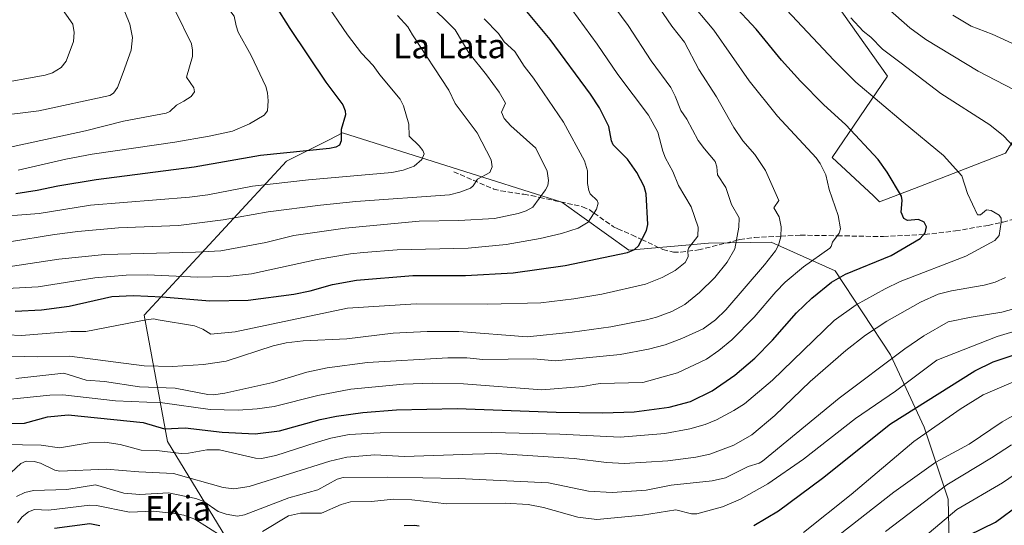
# Model space of a CAD drawing. Units: metres. Extents: x 664994 to 668453, y 4748920 to 4751316.
# Drawn here: x 666997 to 667318, y 4750510 to 4750674 of the extents above; entities that cross this region are included whole.
import ezdxf
from ezdxf.enums import TextEntityAlignment as Align

# ---------------------------------------------------------------- set-up
doc = ezdxf.new("R2010")
doc.units = ezdxf.units.M
doc.header["$MEASUREMENT"] = 0
doc.linetypes.add('DGN Style 3', pattern=[2.307223, 1.648017, -0.659207])
for name, color, linetype, lineweight in [('Arbolado forestal CxS', 92, 'Continuous', 0), ('Curva de nivel maestra', 30, 'Continuous', 30), ('Curva de nivel normal', 30, 'Continuous', 0), ('Senda', 7, 'DGN Style 3', 0), ('Texto cartográfico', 7, 'Continuous', 0)]:
    doc.layers.add(name, color=color, linetype=linetype, lineweight=lineweight)
doc.styles.add('Style-Arial', font='txt')

# ---------------------------------------------------------------- blocks, each defined once
blk = doc.blocks.new('*U10')
at = {"layer": 'Arbolado forestal CxS', "color": 92, "linetype": 'Continuous', "lineweight": 0}
for points in [[(666979.8556, 4750838.2275, 1083.1467), (667001.7781, 4750820.2195, 1085.3281), (667073.8107, 4750738.7899, 1085.7336), (667106.6949, 4750707.4707, 1085.0092), (667145.5513, 4750723.3291, 1066.1776), (667156.8064, 4750738.7889, 1057.7076), (667166.7557, 4750740.5445, 1054.2874), (667168.5089, 4750740.8539, 1053.7337), (667170.1171, 4750741.1377, 1053.2417), (667195.4939, 4750737.6307, 1045.8494), (667233.5365, 4750721.5623, 1039.1993), (667249.1961, 4750698.8563, 1038.3092), (667279.7311, 4750655.7925, 1042.1185), (667261.7241, 4750629.2891, 1053.6667), (667275.1325, 4750616.7791, 1052.393), (667277.1567, 4750614.8913, 1052.0827), (667289.9105, 4750619.7771, 1048.5821), (667318.0975, 4750630.7375, 1041.2396)], [(667300.0879, 4750489.8037, 996.5853), (667299.4573, 4750518.0333, 1009.0105), (667291.6265, 4750541.5261, 1022.6752), (667280.6639, 4750565.0187, 1036.6426), (667262.6523, 4750592.4267, 1052.1182), (667241.7789, 4750601.7047, 1061.7136), (667221.465, 4750601.4271, 1069.1137), (667195.4629, 4750599.1673, 1075.9761), (667173.6643, 4750614.7483, 1083.6252), (667102.2471, 4750637.2739, 1100.1839), (667097.8961, 4750635.0989, 1100.6574), (667083.9581, 4750628.1311, 1099.4856), (667037.6517, 4750577.9573, 1071.7425), (667045.1933, 4750536.7749, 1048.3483), (667084.6739, 4750471.9633, 1007.8345)]]:
    blk.add_polyline3d(points, dxfattribs=at)

msp = doc.modelspace()

# ---------------------------------------------------------------- linework, layer by layer
at = {"layer": 'Arbolado forestal CxS', "color": 92, "linetype": 'Continuous', "lineweight": 0}
for points in [[(667195.4939, 4750737.6307, 1045.8494), (667233.5365, 4750721.5623, 1039.1993), (667249.1961, 4750698.8563, 1038.3092), (667279.7311, 4750655.7925, 1042.1185), (667261.7241, 4750629.2891, 1053.6667), (667275.1325, 4750616.7791, 1052.393), (667277.1567, 4750614.8913, 1052.0827), (667289.9105, 4750619.7771, 1048.5821), (667318.0975, 4750630.7375, 1041.2396), (667333.7489, 4750655.6791, 1031.4273), (667327.8719, 4750667.6669, 1028.2318), (667334.5403, 4750686.3287, 1020.5596), (667308.7025, 4750706.6857, 1018.5228), (667326.7107, 4750731.7399, 1009.48), (667338.4219, 4750732.5959, 1006.1094), (667352.3699, 4750731.6005, 1004.3441), (667381.8753, 4750729.4945, 1001.3586), (667386.1795, 4750722.4503, 1002.4439), (667396.2603, 4750719.2143, 1001.0945), (667408.1499, 4750694.1687, 1003.6757), (667419.6443, 4750656.9461, 996.5628), (667421.4303, 4750651.1601, 996.0242)], [(667195.4939, 4750737.6307, 1045.8494), (667233.5365, 4750721.5623, 1039.1993), (667249.1961, 4750698.8563, 1038.3092), (667279.7311, 4750655.7925, 1042.1185), (667261.7241, 4750629.2891, 1053.6667), (667275.1325, 4750616.7791, 1052.393), (667277.1567, 4750614.8913, 1052.0827), (667289.9105, 4750619.7771, 1048.5821), (667318.0975, 4750630.7375, 1041.2396), (667333.7489, 4750655.6791, 1031.4273), (667327.8719, 4750667.6669, 1028.2318), (667334.5403, 4750686.3287, 1020.5596), (667308.7025, 4750706.6857, 1018.5228), (667326.7107, 4750731.7399, 1009.48), (667338.4219, 4750732.5959, 1006.1094), (667352.3699, 4750731.6005, 1004.3441), (667381.8753, 4750729.4945, 1001.3586), (667386.1795, 4750722.4503, 1002.4439), (667396.2603, 4750719.2143, 1001.0945), (667408.1499, 4750694.1687, 1003.6757), (667419.6443, 4750656.9461, 996.5628), (667421.4303, 4750651.1601, 996.0242)], [(667318.0975, 4750630.7375, 1041.2396), (667289.9105, 4750619.7771, 1048.5821), (667277.1567, 4750614.8913, 1052.0827), (667275.1325, 4750616.7791, 1052.393), (667261.7241, 4750629.2891, 1053.6667), (667279.7311, 4750655.7925, 1042.1185), (667249.1961, 4750698.8563, 1038.3092)], [(667300.0879, 4750489.8037, 996.5853), (667299.4573, 4750518.0333, 1009.0105), (667291.6265, 4750541.5261, 1022.6752), (667280.6639, 4750565.0187, 1036.6426), (667262.6523, 4750592.4267, 1052.1182), (667241.7789, 4750601.7047, 1061.7136), (667221.465, 4750601.4271, 1069.1137), (667195.4629, 4750599.1673, 1075.9761), (667173.6643, 4750614.7483, 1083.6252), (667102.2471, 4750637.2739, 1100.1839), (667097.8961, 4750635.0989, 1100.6574), (667083.9581, 4750628.1311, 1099.4856), (667037.6517, 4750577.9573, 1071.7425), (667045.1933, 4750536.7749, 1048.3483), (667084.6739, 4750471.9633, 1007.8345), (667087.4019, 4750467.4843, 1004.9409)]]:
    msp.add_polyline3d(points, dxfattribs=at)
msp.add_polyline3d([(667300.0879, 4750489.8037, 996.5853), (667275.8147, 4750471.7961, 995.1746), (667264.8537, 4750465.5321, 996.831), (667234.3169, 4750471.0135, 1005.0389), (667175.5943, 4750476.4951, 1008.2611), (667145.8417, 4750475.7125, 1004.8677), (667129.3987, 4750478.0617, 1004.2921), (667114.5229, 4750480.4097, 1008.2455), (667087.4019, 4750467.4843, 1004.9409), (667084.6739, 4750471.9633, 1007.8345), (667045.1933, 4750536.7749, 1048.3483), (667037.6517, 4750577.9573, 1071.7425), (667083.9581, 4750628.1311, 1099.4856), (667097.8961, 4750635.0989, 1100.6574), (667102.2471, 4750637.2739, 1100.1839), (667173.6643, 4750614.7483, 1083.6252), (667195.4629, 4750599.1673, 1075.9761), (667221.465, 4750601.4271, 1069.1137), (667241.7789, 4750601.7047, 1061.7136), (667262.6523, 4750592.4267, 1052.1182), (667280.6639, 4750565.0187, 1036.6426), (667291.6265, 4750541.5261, 1022.6752), (667299.4573, 4750518.0333, 1009.0105)], close=True, dxfattribs=at)
at = {"layer": 'Curva de nivel maestra', "color": 30, "linetype": 'Continuous', "lineweight": 30, "flags": 128}
for points, elevation in [([(666989.51, 4750542.6801), (666998.67, 4750542.7801), (667006.12, 4750544.8201), (667012.81, 4750545.4401), (667037.28, 4750543.0401), (667044.27, 4750540.9801), (667050.98, 4750541.3101), (667062.98, 4750539.8201), (667073.71, 4750539.2801), (667081.7, 4750540.2901), (667094.89, 4750543.9401), (667100.23, 4750545.0601), (667108.78, 4750546.2301), (667119.76, 4750547.1601), (667139.52, 4750547.6001), (667171.84, 4750546.3101), (667186.99, 4750546.1401), (667197.16, 4750546.5201), (667208.6, 4750547.9801), (667215.5, 4750549.8701), (667222.65, 4750553.3501), (667229.99, 4750558.4101), (667236.5, 4750563.9801), (667242.29, 4750569.8301), (667250.03, 4750578.7001), (667255.06, 4750583.5201), (667261.48, 4750588.6401), (667265.99, 4750591.3401), (667280.88, 4750597.3901), (667290.34, 4750602.9201), (667291.96, 4750604.7901), (667292.44, 4750606.7001), (667291.7, 4750608.2801), (667289.81, 4750609.0601), (667286.26, 4750608.7601), (667285.02, 4750609.4501), (667284.19, 4750611.4801), (667284.49, 4750615.2701), (667284.31, 4750616.6801), (667279.57, 4750624.5001), (667276.64, 4750628.6101), (667266.13, 4750639.9001), (667258.83, 4750646.5901), (667251.38, 4750654.1701), (667245.23, 4750660.9701), (667236.94, 4750671.0401), (667229.2, 4750679.3001)], 1050), ([(666995.64, 4750579.2801), (667004.18, 4750579.6901), (667013.19, 4750580.8801), (667027.03, 4750583.9801), (667034.18, 4750584.3301), (667043.52, 4750583.9701), (667059, 4750582.6501), (667071.52, 4750582.8201), (667086.37, 4750584.8201), (667091.71, 4750585.9201), (667098.91, 4750587.9201), (667106.78, 4750589.3801), (667125.09, 4750590.9001), (667142.32, 4750590.8201), (667157.75, 4750591.7701), (667174.76, 4750594.1501), (667195.06, 4750598.4001), (667197.31, 4750599.3401), (667198.65, 4750600.5301), (667201.17, 4750605.4901), (667201.62, 4750607.4501), (667201.09, 4750617.4401), (667200.43, 4750619.8101), (667198.08, 4750624.4001), (667194.98, 4750628.7401), (667190.38, 4750633.4201), (667189.82, 4750634.7501), (667188.96, 4750639.4001), (667185.9, 4750645.4901), (667182.94, 4750649.9601), (667169.85, 4750667.7501), (667162.22, 4750676.8601)], 1075), ([(667080.33, 4750678.6601), (667085.05, 4750671.3201), (667096.78, 4750653.8201), (667102.27, 4750646.4401), (667103.07, 4750644.4601), (667103.13, 4750643.1701), (667101.78, 4750638.3701), (667101.73, 4750634.6801), (667101.23, 4750633.2601), (667100.03, 4750632.6501), (667097.92, 4750632.2601), (667075.55, 4750629.9901), (667053.92, 4750626.1401), (667022.02, 4750622.0601), (667009.46, 4750620.0001), (667002.75, 4750618.5601), (666995.86, 4750617.5101)], 1100), ([(667236.2, 4750509.4301), (667244.23, 4750514.2501), (667258.57, 4750524.9101), (667280.67, 4750542.6101), (667308.14, 4750559.8101), (667314.08, 4750562.7701), (667328.28, 4750567.4601)], 1025), ([(667306.16, 4750506.2601), (667314.92, 4750510.5901), (667322.77, 4750516.3901)], 1000), ([(667008.4, 4750508.5401), (667019.93, 4750510.0501), (667023.22, 4750509.4701)], 1025), ([(667122.34, 4750509.4101), (667125.66, 4750509.5201), (667127.22, 4750509.3201)], 1025)]:
    msp.add_lwpolyline(points, dxfattribs=dict(at, elevation=elevation))
at = {"layer": 'Curva de nivel normal', "color": 30, "linetype": 'Continuous', "lineweight": 0, "flags": 128}
for points, elevation in [([(666996.6, 4750625.15), (667012.14, 4750628.79), (667020.7, 4750630.38), (667047.55, 4750634.25), (667058.78, 4750636.22), (667066.35, 4750637.91), (667071.93, 4750640.23), (667076.67, 4750643.12), (667077.74, 4750644.53), (667077.95, 4750647.76), (667077.8, 4750650.32), (667077.24, 4750652.42), (667072.48, 4750662.54), (667068.26, 4750670.08), (667067.53, 4750672.17), (667066.96, 4750675.32), (667058.82, 4750686.02), (667041.48, 4750705.01), (667033.81, 4750711.42), (667019.49, 4750721.53), (667000.35, 4750733.52), (666978.45, 4750749.21)], 1105), ([(666990.11, 4750732.71), (667004.37, 4750720.64), (667022.53, 4750707.8), (667033.24, 4750696.84), (667039.33, 4750689.59), (667047.93, 4750676.73), (667052.99, 4750666.35), (667053.39, 4750664.21), (667053.31, 4750662.21), (667051.39, 4750655.45), (667053.73, 4750651.93), (667053.96, 4750650.66), (667052.91, 4750649.2), (667050.51, 4750647.63), (667048.18, 4750646.31), (667045.96, 4750644.25), (667044.75, 4750643.72), (667030.83, 4750641.14), (667018.48, 4750637.95), (666990.88, 4750632.01)], 1110), ([(666988.27, 4750642.63), (667003.33, 4750644.5), (667026.4, 4750649.52), (667027.63, 4750650.26), (667028.88, 4750652.05), (667030.8, 4750657.02), (667033.42, 4750664.27), (667033.76, 4750668.34), (667032.98, 4750672.76), (667029.88, 4750680.22), (667026.68, 4750683.94), (667022.22, 4750690.98), (667017.61, 4750696.64), (667014.77, 4750699.59), (667006.87, 4750706.72), (666998.21, 4750715.37), (666989.36, 4750723.25)], 1115), ([(666988.41, 4750653.09), (667005.36, 4750656.06), (667007.75, 4750656.85), (667010.56, 4750658.62), (667012.25, 4750660.62), (667014.54, 4750667.07), (667014.8, 4750670.04), (667014.36, 4750672.74), (667010.27, 4750678.59), (667008.59, 4750683.45), (667007.47, 4750685.74), (666998.37, 4750699.89), (666996.17, 4750702.78)], 1120), ([(667186.92, 4750683.65), (667195.25, 4750672.24), (667202.69, 4750660.74), (667209.11, 4750652.08), (667210.59, 4750649.29), (667212.35, 4750644.6), (667214.36, 4750641.83), (667218.1, 4750634.87), (667220.13, 4750632.09), (667223.58, 4750627.99), (667224.11, 4750626.28), (667224.34, 4750623.6), (667227.03, 4750619.52), (667228.88, 4750613.98), (667231.4, 4750609.62), (667231.31, 4750606.61), (667229.97, 4750599.53), (667227.47, 4750595.16), (667223.45, 4750590.23), (667218.53, 4750585.3), (667213.69, 4750581.39), (667209.51, 4750579.12), (667204.53, 4750577.26), (667201.22, 4750576.39), (667189.59, 4750574.16), (667176.97, 4750572.4), (667162.31, 4750570.92), (667140.07, 4750572.58), (667129.83, 4750572.67), (667118.74, 4750572.11), (667103.63, 4750570.24), (667089.43, 4750569.63), (667083.86, 4750568.9), (667079.62, 4750567.96), (667064.34, 4750562.99), (667056.92, 4750561.84), (667046.82, 4750561.21), (667037.66, 4750561.44), (667013.28, 4750564.63), (667002.81, 4750564.42), (666981.59, 4750564.88)], 1065), ([(666986.49, 4750609.78), (667003.41, 4750611.1), (667020.14, 4750613.74), (667052.32, 4750616.35), (667058.36, 4750617.18), (667072.9, 4750619.97), (667091.1, 4750622.07), (667118.3, 4750624.4), (667121.99, 4750625.17), (667125.56, 4750626.51), (667128.02, 4750628.67), (667128.8, 4750630.54), (667128.39, 4750631.59), (667127.2, 4750633.12), (667123.93, 4750636.25), (667123.8, 4750640.11), (667122.12, 4750646.14), (667120.96, 4750648.33), (667114.39, 4750656.22), (667112.19, 4750659.29), (667108.36, 4750663.29), (667103.82, 4750669.2), (667096.08, 4750680.6)], 1095), ([(666987.69, 4750549.9), (667006.83, 4750551.87), (667011.12, 4750551.95), (667028.31, 4750550.04), (667043.57, 4750549.45), (667059.08, 4750547.21), (667068.24, 4750546.99), (667074.43, 4750547.39), (667079.93, 4750548.16), (667094.2, 4750551.74), (667104.88, 4750553.9), (667122.08, 4750555.46), (667131.52, 4750555.8), (667141.62, 4750555.59), (667167.09, 4750553.65), (667180.53, 4750554.71), (667184.08, 4750555.35), (667186.12, 4750555.65), (667200.07, 4750556.06), (667211.27, 4750559.13), (667220.72, 4750563.66), (667224.76, 4750566.43), (667228.96, 4750569.96), (667236.34, 4750577.28), (667243.38, 4750585.57), (667246.4, 4750588.68), (667252.41, 4750593.72), (667260.95, 4750599.8), (667261.4, 4750600.27), (667261.85, 4750601.73), (667264.02, 4750604.64), (667264.43, 4750606.09), (667263.6, 4750610.45), (667260.67, 4750618.87), (667259.58, 4750623.61), (667257.79, 4750627.33), (667256.5, 4750629.17), (667243.92, 4750642.74), (667234.71, 4750654.23), (667223.1, 4750670.79), (667214.6, 4750681.09)], 1055), ([(666993.28, 4750593.68), (667009.78, 4750596.23), (667024.79, 4750597.7), (667054.36, 4750598.43), (667062.55, 4750598.91), (667077.25, 4750601.62), (667086.39, 4750603.89), (667103.07, 4750606.25), (667127.14, 4750608.51), (667140.13, 4750608.74), (667151.67, 4750609.45), (667159.42, 4750611.07), (667162.03, 4750611.97), (667164.15, 4750613.16), (667168.35, 4750618.71), (667169.04, 4750620.14), (667169.33, 4750621.8), (667168.87, 4750624.79), (667165.18, 4750632.28), (667156.98, 4750639.6), (667154.86, 4750641.94), (667153.99, 4750644.04), (667155.27, 4750646.95), (667153.24, 4750650.58), (667149.16, 4750656.24), (667143.4, 4750663.4), (667138.88, 4750670.86), (667129.55, 4750680.12)], 1085), ([(666995.78, 4750557.34), (667011.43, 4750559.07), (667018.75, 4750556.81), (667024.67, 4750556.37), (667036.06, 4750554.59), (667047.67, 4750554.22), (667058.32, 4750552.1), (667060.23, 4750552.05), (667063.91, 4750552.54), (667079.51, 4750556.01), (667090.62, 4750559.39), (667097.2, 4750560.83), (667110.32, 4750562.48), (667136.55, 4750564.06), (667142.66, 4750564.08), (667147.87, 4750563.56), (667164.4, 4750563.7), (667171.63, 4750563.1), (667192.6, 4750565.19), (667201.82, 4750566.88), (667207.31, 4750568.33), (667212.75, 4750570.31), (667219.67, 4750573.54), (667223.66, 4750576.47), (667227.1, 4750579.72), (667239.64, 4750594.29), (667243.21, 4750598.87), (667244.2, 4750600.79), (667244.94, 4750603.48), (667245.13, 4750606.66), (667244.48, 4750609.92), (667242.71, 4750612.88), (667244.34, 4750615.32), (667239.96, 4750625.04), (667236.48, 4750630.25), (667232.65, 4750634.68), (667229.64, 4750639.11), (667224.03, 4750649.05), (667218.29, 4750658), (667213.58, 4750666.9), (667209.48, 4750672.03), (667203.81, 4750680.34)], 1060), ([(667320.8, 4750651.48), (667309.26, 4750657.42), (667292.24, 4750667.75), (667287, 4750671.47), (667276.98, 4750680.34)], 1035), ([(666991.93, 4750535.87), (667004.02, 4750535.61), (667010.07, 4750534.69), (667019.66, 4750536.4), (667024.85, 4750536.57), (667029.78, 4750535.84), (667036.6, 4750533.98), (667041.73, 4750533.85), (667049.65, 4750532.89), (667052.04, 4750532.98), (667058.04, 4750534.13), (667062.1, 4750534.14), (667073.89, 4750531.42), (667075.8, 4750531.22), (667080.53, 4750532.24), (667093.67, 4750536.51), (667098.36, 4750537.85), (667104.33, 4750539.04), (667114.42, 4750539.64), (667150.83, 4750539.75), (667173.02, 4750539.23), (667192.64, 4750538.26), (667207.14, 4750539.44), (667215.38, 4750540.95), (667220.34, 4750542.38), (667224, 4750543.84), (667229.71, 4750546.86), (667233.17, 4750549.12), (667242.21, 4750556.74), (667262.39, 4750576.22), (667269.48, 4750581.29), (667278.99, 4750586.53), (667283.89, 4750588.87), (667305.24, 4750597.18), (667314.71, 4750602.27), (667316.06, 4750603.9), (667316.78, 4750608.18), (667316.71, 4750609.5), (667316.09, 4750610.5), (667313.5, 4750612.07), (667311.92, 4750612.29), (667309.98, 4750610.61), (667309.03, 4750610.66), (667305.8, 4750617.58), (667303.88, 4750623.3), (667297.98, 4750629.94), (667284.78, 4750640.85), (667269.44, 4750653.87), (667262.28, 4750660.96), (667246.79, 4750677.36)], 1045), ([(666993, 4750571.52), (666997.68, 4750571.28), (667013.72, 4750572.63), (667018.58, 4750572.59), (667038.27, 4750576.46), (667040.77, 4750576.7), (667042.15, 4750576.46), (667053.97, 4750574.47), (667056.68, 4750573.36), (667059.31, 4750571.74), (667067.28, 4750572.5), (667103.8, 4750580.28), (667126.24, 4750581.59), (667149.52, 4750581.48), (667166.79, 4750581.93), (667177.53, 4750583.29), (667186.66, 4750584.82), (667200.84, 4750588.04), (667206.35, 4750590.16), (667210.57, 4750592.48), (667213.77, 4750595.14), (667214.76, 4750596.97), (667214.64, 4750598.87), (667214.88, 4750599.78), (667217.95, 4750603.63), (667218.02, 4750606.6), (667215.81, 4750613.26), (667211.69, 4750620.18), (667209.78, 4750624.76), (667207.46, 4750629.13), (667206.55, 4750631.39), (667204.88, 4750637.54), (667201.82, 4750643.1), (667191.83, 4750656.27), (667185.16, 4750666.24), (667176.92, 4750677.44)], 1070), ([(667332.03, 4750661.15), (667313.77, 4750669.5), (667307.01, 4750672.09), (667300.99, 4750675.65)], 1030), ([(667148.4, 4750674.43), (667153.03, 4750669.68), (667154.91, 4750666.94), (667158.36, 4750663.79), (667161.39, 4750659.04), (667164.43, 4750655.18), (667174.22, 4750640.79), (667181.05, 4750628.24), (667181.95, 4750624.91), (667182, 4750620.87), (667182.42, 4750618.51), (667182.92, 4750617.43), (667185.17, 4750615.27), (667185.49, 4750614.44), (667184.97, 4750612.48), (667182.19, 4750608.24), (667179.01, 4750606.33), (667173.5, 4750604.51), (667166.63, 4750602.92), (667155.48, 4750601.01), (667143.19, 4750599.8), (667120.02, 4750599.21), (667109, 4750598.31), (667104.84, 4750597.94), (667093.98, 4750596.04), (667072.59, 4750591.43), (667064.66, 4750590.5), (667055.12, 4750590.31), (667038.62, 4750591.05), (667031.78, 4750591), (667021.5, 4750590.09), (667003.11, 4750587.18), (666990.92, 4750586.55)], 1080), ([(666993.77, 4750601.79), (667008.37, 4750604.21), (667016, 4750605.14), (667029.29, 4750606.38), (667048.82, 4750607.12), (667063.37, 4750608.95), (667077.97, 4750611.57), (667095.04, 4750613.79), (667106.59, 4750614.94), (667137.1, 4750617.15), (667140.43, 4750617.97), (667143.92, 4750619.3), (667144.8, 4750620.03), (667146.14, 4750622.26), (667150.2, 4750624.44), (667150.98, 4750626.23), (667150.66, 4750628.53), (667146.08, 4750637.29), (667138.86, 4750646.86), (667136.8, 4750651.19), (667125, 4750669.27), (667123.53, 4750671.84), (667120.11, 4750675.52)], 1090), ([(667321, 4750632.67), (667317.45, 4750636.33), (667313.08, 4750639.9), (667297.09, 4750650.1), (667284.14, 4750659.98), (667278.1, 4750664.55), (667274.32, 4750668.46), (667271.78, 4750670.4), (667267.73, 4750674.83)], 1040), ([(666989.5, 4750522.42), (666997.45, 4750529.67), (666999.21, 4750530.38), (667001.73, 4750530.31), (667003.79, 4750529.72), (667008.46, 4750527.48), (667010.11, 4750527.13), (667025.18, 4750527.79), (667035.84, 4750526.9), (667047.13, 4750526.4), (667063.31, 4750521.86), (667066.85, 4750521.34), (667071.77, 4750522.18), (667098.09, 4750530.43), (667103.65, 4750531.67), (667112.72, 4750532.43), (667122.4, 4750531.95), (667144.57, 4750532.63), (667152.34, 4750532.86), (667177.62, 4750531.28), (667188.17, 4750529.98), (667194.01, 4750529.65), (667208.19, 4750530.53), (667217.28, 4750531.73), (667221.89, 4750532.68), (667229.67, 4750535.66), (667235.49, 4750539), (667243.06, 4750545.28), (667254.57, 4750556.3), (667266.15, 4750566.48), (667272.59, 4750571.46), (667279.49, 4750575.96), (667290.46, 4750582.13), (667296.23, 4750584.78), (667300.58, 4750585.92), (667311.24, 4750587.67), (667314.74, 4750588.71), (667318.17, 4750590.24)], 1040), ([(666996.01, 4750518.89), (666998.71, 4750520.25), (667001.54, 4750520.89), (667012.46, 4750521.13), (667021.75, 4750522.67), (667031.01, 4750519.99), (667036.23, 4750519.56), (667045.55, 4750520.05), (667054.42, 4750518.27), (667057.04, 4750517.29), (667061.72, 4750514.01), (667064.3, 4750513.11), (667068.01, 4750512.48), (667070.31, 4750512.96), (667084.73, 4750518.49), (667094.17, 4750521.02), (667100.5, 4750524.55), (667102.46, 4750525.08), (667116.7, 4750525.19), (667139.99, 4750524.77), (667169.25, 4750523.39), (667182.35, 4750520.65), (667190.03, 4750520.16), (667201.07, 4750521), (667209.29, 4750522.62), (667222.62, 4750523.95), (667226.96, 4750524.98), (667234.29, 4750528.65), (667237.95, 4750529.78), (667239.02, 4750530.39), (667263.93, 4750550.92), (667285.34, 4750567.01), (667291.56, 4750571.21), (667299.51, 4750575.83), (667307.02, 4750577.33), (667316.91, 4750578.97), (667322.8, 4750580.58)], 1035), ([(667076.13, 4750507.53), (667084.59, 4750512.58), (667088.54, 4750513.44), (667095.37, 4750513.43), (667101.81, 4750516.32), (667104.77, 4750517.14), (667111.67, 4750517.24), (667118.8, 4750518.04), (667124.74, 4750517.82), (667136.17, 4750516.5), (667155.21, 4750516.7), (667162.68, 4750516.28), (667167.68, 4750515.32), (667178.83, 4750512.15), (667185.03, 4750511.37), (667199.87, 4750512.81), (667210.82, 4750514.54), (667215.83, 4750513.2), (667217.56, 4750513.2), (667225.94, 4750515.57), (667231.86, 4750517.98), (667240.76, 4750522.99), (667252.36, 4750531.06), (667269.28, 4750544.29), (667282.36, 4750553.2), (667295.8, 4750563.27), (667315.4, 4750570.95), (667333.2, 4750576.31)], 1030), ([(667252.31, 4750507.18), (667267.91, 4750519.6), (667288.31, 4750536.78), (667303.34, 4750547.29), (667310.87, 4750551.98), (667325.89, 4750558.36)], 1020), ([(667246.89, 4750493.01), (667281.81, 4750520.32), (667295.44, 4750530.06), (667306.35, 4750535.92), (667317.03, 4750543.2), (667324.58, 4750547.49)], 1015), ([(667279.07, 4750507.52), (667299.03, 4750522.74), (667313.64, 4750531.48), (667320.06, 4750535.72)], 1010), ([(667327.78, 4750530.58), (667317.22, 4750523.38), (667302.32, 4750514.65), (667287.8, 4750502.35)], 1005), ([(666996.37, 4750510.29), (666997.88, 4750512.22), (666999.93, 4750513.87), (667001.93, 4750514.68), (667006.49, 4750514.4), (667019.9, 4750516.12), (667022.1, 4750515.95), (667032.78, 4750513.84), (667040.62, 4750514.09), (667047.5, 4750513.36), (667050.57, 4750512.79), (667054.07, 4750511.49), (667062.98, 4750505.91)], 1030)]:
    msp.add_lwpolyline(points, dxfattribs=dict(at, elevation=elevation))
at = {"layer": 'Senda', "color": 7, "linetype": 'DGN Style 3', "lineweight": 0}
msp.add_polyline3d([(667138.4401, 4750624.6401, 1102.9527), (667151.4601, 4750619.0301, 1096.9342), (667153.8101, 4750618.4101, 1096.475), (667161.2601, 4750617.3101, 1094.6253), (667163.7001, 4750616.8901, 1093.7279), (667166.4401, 4750616.3001, 1092.6634), (667180.4101, 4750613.2701, 1089.8293), (667182.5301, 4750612.3401, 1089.6225), (667184.1301, 4750611.2101, 1090.005), (667190.4501, 4750606.7601, 1087.6376), (667191.8701, 4750606.1001, 1086.3164), (667196.4901, 4750604.0601, 1082.2187), (667198.7301, 4750603.0501, 1081.4532), (667199.6401, 4750602.6201, 1081.6994), (667206.5201, 4750599.3201, 1079.5308), (667210.0401, 4750598.5101, 1077.6194), (667212.4301, 4750598.4801, 1076.7414), (667214.6401, 4750598.7601, 1076.1725), (667218.1301, 4750599.1901, 1075.8367), (667230.3601, 4750602.2201, 1073.9131), (667231.6601, 4750602.5401, 1072.376), (667236.4001, 4750603.2501, 1071.294), (667244.9901, 4750603.6901, 1066.8841), (667251.3301, 4750604.0101, 1065.7789), (667263.4401, 4750603.8001, 1062.8123), (667278.3901, 4750603.5501, 1055.3905), (667291.8201, 4750604.2201, 1060.808), (667301.8701, 4750605.3901, 1053.0743), (667312.4801, 4750607.2001, 1055.3911), (667317.3601, 4750608.2701, 1057.5413), (667327.0301, 4750610.7601, 1055.9772)], dxfattribs=at)

# ---------------------------------------------------------------- block references
at = {"layer": 'Arbolado forestal CxS', "color": 92, "linetype": 'Continuous', "lineweight": 0}
msp.add_blockref('*U10', (0, 0), dxfattribs=at)

# ---------------------------------------------------------------- texts
at = {"layer": 'Texto cartográfico', "color": 7, "linetype": 'Continuous', "lineweight": 0, "style": 'Style-Arial'}
for s, p in [('La Lata', (667137.0882, 4750665.6201)), ('Ekia', (667048.6832, 4750515.0301))]:
    msp.add_text(s, height=8, dxfattribs=at).set_placement(p, align=Align.MIDDLE_CENTER)

doc.saveas('drawing.dxf')
